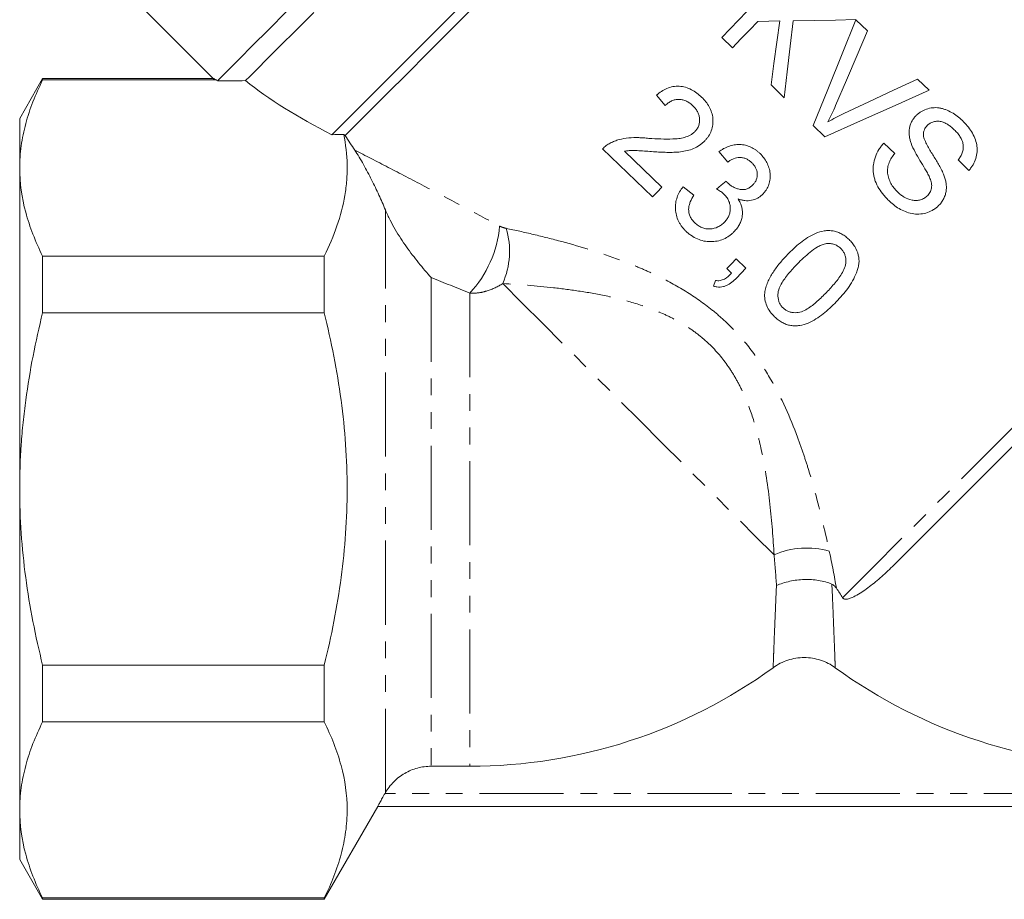
# Model space of a CAD drawing. Units: millimetres. Extents: x -249 to 831, y -130 to 373.
# Drawn here: x -152 to -78, y 161 to 228 of the extents above; entities that cross this region are included whole.
import ezdxf

# ---------------------------------------------------------------- set-up
doc = ezdxf.new("R2010")
doc.units = ezdxf.units.MM
doc.linetypes.add('PHANTOM', pattern=[12.7, 6.35, -1.27, 1.27, -1.27, 1.27, -1.27])

msp = doc.modelspace()

# ---------------------------------------------------------------- linework, layer by layer
at = {"color": 7, "linetype": 'Continuous', "lineweight": 15}
for p, q in [((-142.387, 228.143), (-137.256, 223.012)), ((-88.775, 227.533), (-87.895, 226.683)), ((-98.101, 225.417), (-98.912, 226.201)), ((-150.201, 223.08), (-151.933, 220.08)), ((-137.225, 223.08), (-150.201, 223.08)), ((-150.201, 222.981), (-150.201, 223.08)), ((-150.201, 222.981), (-137.067, 222.981)), ((-137.067, 222.981), (-137.225, 223.042)), ((-94.191, 221.641), (-95.19, 222.606)), ((-84.133, 223.05), (-83.253, 222.2)), ((-103.174, 221.049), (-103.841, 221.835)), ((-151.933, 216.329), (-151.933, 220.08)), ((-91.132, 218.688), (-92.012, 219.537)), ((-86.66, 218.218), (-85.848, 217.435)), ((-104.142, 214.141), (-107.905, 217.775)), ((-106.245, 217.598), (-103.429, 214.879)), ((-98.458, 216.779), (-99.124, 217.566)), ((-80.241, 216.154), (-81.052, 216.938)), ((-151.933, 192.08), (-151.933, 216.329)), ((-101.834, 214.907), (-101.025, 214.268)), ((-150.201, 205.384), (-150.201, 209.677)), ((-128.933, 209.677), (-150.201, 209.677)), ((-128.933, 209.677), (-128.933, 205.384)), ((-97.822, 209.464), (-97.085, 208.752)), ((-98.168, 208.373), (-98.535, 208.727)), ((-99.527, 207.404), (-99.39, 207.841)), ((-150.201, 205.384), (-128.933, 205.384)), ((-151.933, 167.832), (-151.933, 192.08)), ((-128.933, 178.776), (-150.201, 178.776)), ((-150.201, 174.484), (-150.201, 178.776)), ((-128.933, 178.776), (-128.933, 174.484)), ((-150.201, 174.484), (-128.933, 174.484)), ((-117.933, 171.134), (-120.851, 171.134)), ((-124.343, 169.08), (-124.315, 169.129)), ((-128.933, 161.08), (-124.892, 168.08)), ((-59.508, 168.08), (-124.895, 168.08)), ((-151.933, 164.08), (-151.933, 167.832)), ((-151.933, 164.08), (-150.201, 161.08)), ((-128.933, 161.18), (-150.201, 161.18)), ((-150.201, 161.08), (-150.201, 161.18)), ((-150.201, 161.08), (-128.933, 161.08)), ((-128.933, 161.18), (-128.933, 161.08))]:
    msp.add_line(p, q, dxfattribs=at)
at = {"color": 8, "linetype": 'PHANTOM', "lineweight": 0}
for p, q in [((-124.315, 169.129), (-124.315, 213.169)), ((-120.851, 208.049), (-120.851, 171.134)), ((-117.933, 206.875), (-117.933, 171.134)), ((-60.06, 169.08), (-124.343, 169.08))]:
    msp.add_line(p, q, dxfattribs=at)
at = {"color": 7, "linetype": 'Continuous', "lineweight": 15, "flags": 128}
for points in [[(-98.912, 226.201), (-97.015, 228.166), (-95.155, 230.092), (-93.355, 231.956)], [(-128.349, 218.846), (-127.473, 219.722), (-126.393, 220.802), (-125.12, 222.075), (-123.672, 223.523), (-122.066, 225.129), (-120.323, 226.872), (-118.466, 228.73)], [(-117.505, 228.629), (-119.361, 226.774), (-121.102, 225.033), (-122.705, 223.429), (-124.15, 221.984), (-125.417, 220.717), (-126.49, 219.645), (-127.353, 218.781)], [(-136.998, 222.925), (-136.678, 223.245), (-136.124, 223.799), (-135.343, 224.58), (-134.345, 225.578), (-133.142, 226.78), (-131.749, 228.174)], [(-129.711, 228.091), (-131.074, 226.727), (-132.254, 225.548), (-133.234, 224.567), (-134.004, 223.798), (-134.552, 223.25), (-134.872, 222.929)], [(-96.177, 227.409), (-96.815, 226.749), (-97.457, 226.084), (-98.101, 225.417)], [(-94.519, 227.437), (-95.346, 227.423), (-96.177, 227.409)], [(-95.19, 222.606), (-94.965, 224.229), (-94.741, 225.841), (-94.519, 227.437)], [(-93.508, 227.456), (-93.733, 225.54), (-93.961, 223.599), (-94.191, 221.641)], [(-88.781, 227.538), (-90.33, 227.511), (-91.907, 227.484), (-93.508, 227.456)], [(-92.012, 219.537), (-90.906, 222.269), (-89.823, 224.945), (-88.775, 227.533)], [(-87.895, 226.683), (-88.682, 224.851), (-89.489, 222.968), (-90.313, 221.047)], [(-89.685, 220.44), (-87.792, 221.33), (-85.937, 222.202), (-84.133, 223.05)], [(-83.253, 222.2), (-85.801, 221.064), (-88.438, 219.889), (-91.132, 218.688)], [(-99.299, 214.741), (-98.942, 215.035), (-98.582, 215.331)], [(-103.429, 214.879), (-103.787, 214.509), (-104.142, 214.141)], [(-59.208, 213.033), (-60.393, 211.849), (-61.77, 210.472), (-63.32, 208.922), (-65.021, 207.221), (-66.848, 205.394), (-68.775, 203.466), (-70.775, 201.467), (-72.818, 199.424), (-74.875, 197.366), (-76.917, 195.325), (-78.914, 193.328), (-80.837, 191.405), (-82.659, 189.583), (-84.353, 187.889), (-85.896, 186.346)], [(-98.535, 208.727), (-98.18, 209.094), (-97.822, 209.464)], [(-97.085, 208.752), (-97.442, 208.381), (-97.797, 208.014)]]:
    msp.add_lwpolyline(points, dxfattribs=at)
at = {"color": 8, "linetype": 'PHANTOM', "lineweight": 0, "flags": 128}
for points in [[(-89.788, 183.868), (-88.605, 185.051), (-87.23, 186.426), (-85.679, 187.977), (-83.976, 189.68), (-82.144, 191.512), (-80.206, 193.45), (-78.191, 195.465), (-76.125, 197.531), (-74.037, 199.619), (-71.955, 201.701), (-69.908, 203.748), (-67.925, 205.731), (-66.031, 207.625), (-64.253, 209.403), (-62.616, 211.04), (-61.141, 212.515), (-59.849, 213.807), (-58.758, 214.897), (-57.883, 215.773), (-57.235, 216.421), (-56.824, 216.832)], [(-115.452, 207.598), (-114.009, 206.156), (-112.424, 204.571), (-110.724, 202.871), (-108.934, 201.081), (-107.085, 199.232), (-105.206, 197.352), (-103.326, 195.473), (-101.477, 193.624), (-99.687, 191.834), (-97.987, 190.134), (-96.402, 188.549), (-94.96, 187.106)]]:
    msp.add_lwpolyline(points, dxfattribs=at)
at = {"color": 8, "linetype": 'PHANTOM', "lineweight": 0}
for centre, radius, start, end in [((-124.278, 212.723), 8.629, 317.33156, 354.80403), ((-121.082, 210.059), 6.145, 336.39322, 16.1877), ((-92.499, 181.476), 6.145, 73.8123, 113.60677)]:
    msp.add_arc(centre, radius, start, end, dxfattribs=at)
at = {"color": 7, "linetype": 'Continuous', "lineweight": 15}
for centre, start, end in [((-117.933, 210.08), 270, 306.02106), ((-67.433, 210.08), 233.97894, 270)]:
    msp.add_arc(centre, 38.946, start, end, dxfattribs=at)
for major_axis, start_param, end_param in [((41.942, -6.806), 3.674873, 3.678425), ((39.655, -6.435), 3.683558, 3.964456)]:
    msp.add_ellipse((-99.765, 224.412), major_axis=major_axis, ratio=0.341999, start_param=start_param, end_param=end_param, dxfattribs=at)
for points, knots in [([(-151.933, 216.329), (-151.933, 216.886), (-151.895, 217.445), (-151.741, 218.567), (-151.626, 219.125), (-151.178, 220.791), (-150.742, 221.89), (-150.201, 222.981)], [0, 0, 0, 0, 0.25, 0.25, 0.5, 0.5, 1, 1, 1, 1]), ([(-103.841, 221.835), (-103.719, 221.935), (-103.597, 222.033), (-103.334, 222.204), (-103.196, 222.278), (-102.903, 222.403), (-102.749, 222.449), (-102.438, 222.508), (-102.276, 222.516), (-101.957, 222.499), (-101.8, 222.472), (-101.491, 222.383), (-101.342, 222.322), (-101.06, 222.174), (-100.925, 222.087), (-100.667, 221.894), (-100.547, 221.787), (-100.429, 221.677)], [0, 0, 0, 0, 0.125, 0.125, 0.25, 0.25, 0.375, 0.375, 0.5, 0.5, 0.625, 0.625, 0.75, 0.75, 0.875, 0.875, 1, 1, 1, 1]), ([(-100.429, 221.677), (-100.319, 221.567), (-100.211, 221.456), (-100.021, 221.214), (-99.934, 221.087), (-99.783, 220.817), (-99.719, 220.672), (-99.626, 220.376), (-99.595, 220.224), (-99.569, 219.912), (-99.572, 219.757), (-99.61, 219.45), (-99.646, 219.296), (-99.75, 219.006), (-99.821, 218.87), (-99.946, 218.675), (-99.99, 218.612), (-100.087, 218.492), (-100.14, 218.435), (-100.192, 218.379)], [0, 0, 0, 0, 0.125, 0.125, 0.25, 0.25, 0.375, 0.375, 0.5, 0.5, 0.625, 0.625, 0.75, 0.75, 0.875, 0.875, 0.9375, 0.9375, 1, 1, 1, 1]), ([(-101.086, 221.029), (-101.159, 221.096), (-101.233, 221.161), (-101.39, 221.277), (-101.472, 221.329), (-101.648, 221.416), (-101.742, 221.451), (-101.933, 221.5), (-102.03, 221.515), (-102.229, 221.521), (-102.328, 221.513), (-102.519, 221.473), (-102.613, 221.439), (-102.791, 221.355), (-102.875, 221.304), (-103.032, 221.185), (-103.104, 221.117), (-103.174, 221.049)], [0, 0, 0, 0, 0.125, 0.125, 0.25, 0.25, 0.375, 0.375, 0.5, 0.5, 0.625, 0.625, 0.75, 0.75, 0.875, 0.875, 1, 1, 1, 1]), ([(-100.937, 219.084), (-100.906, 219.118), (-100.876, 219.151), (-100.82, 219.221), (-100.795, 219.257), (-100.746, 219.333), (-100.723, 219.371), (-100.684, 219.453), (-100.667, 219.495), (-100.592, 219.709), (-100.577, 219.894), (-100.599, 220.166), (-100.619, 220.255), (-100.671, 220.431), (-100.706, 220.516), (-100.793, 220.676), (-100.845, 220.752), (-100.959, 220.897), (-101.022, 220.963), (-101.086, 221.029)], [0, 0, 0, 0, 0.0625, 0.0625, 0.125, 0.125, 0.1875, 0.1875, 0.25, 0.25, 0.5, 0.5, 0.625, 0.625, 0.75, 0.75, 0.875, 0.875, 1, 1, 1, 1]), ([(-90.313, 221.047), (-90.403, 220.839), (-90.494, 220.631), (-90.687, 220.219), (-90.79, 220.015), (-90.895, 219.813)], [0, 0, 0, 0, 0.5, 0.5, 1, 1, 1, 1]), ([(-84.255, 220.265), (-84.197, 220.321), (-84.139, 220.377), (-84.016, 220.48), (-83.952, 220.527), (-83.75, 220.654), (-83.602, 220.724), (-83.298, 220.829), (-83.142, 220.864), (-82.819, 220.897), (-82.652, 220.891), (-82.408, 220.854), (-82.327, 220.838), (-82.165, 220.794), (-82.085, 220.767), (-81.848, 220.681), (-81.697, 220.608), (-81.403, 220.443), (-81.261, 220.35), (-80.989, 220.142), (-80.862, 220.027), (-80.736, 219.912)], [0, 0, 0, 0, 0.0625, 0.0625, 0.125, 0.125, 0.25, 0.25, 0.375, 0.375, 0.5, 0.5, 0.5625, 0.5625, 0.625, 0.625, 0.75, 0.75, 0.875, 0.875, 1, 1, 1, 1]), ([(-90.895, 219.813), (-90.696, 219.924), (-90.497, 220.035), (-90.094, 220.244), (-89.889, 220.342), (-89.685, 220.44)], [0, 0, 0, 0, 0.5, 0.5, 1, 1, 1, 1]), ([(-84.607, 218.201), (-84.635, 218.291), (-84.664, 218.381), (-84.711, 218.561), (-84.73, 218.652), (-84.755, 218.835), (-84.762, 218.928), (-84.763, 219.114), (-84.756, 219.208), (-84.728, 219.392), (-84.707, 219.482), (-84.651, 219.656), (-84.614, 219.742), (-84.531, 219.905), (-84.484, 219.984), (-84.377, 220.13), (-84.316, 220.198), (-84.255, 220.265)], [0, 0, 0, 0, 0.125, 0.125, 0.25, 0.25, 0.375, 0.375, 0.5, 0.5, 0.625, 0.625, 0.75, 0.75, 0.875, 0.875, 1, 1, 1, 1]), ([(-83.393, 219.535), (-83.435, 219.486), (-83.478, 219.438), (-83.552, 219.333), (-83.582, 219.276), (-83.633, 219.155), (-83.653, 219.092), (-83.675, 218.961), (-83.676, 218.894), (-83.677, 218.827)], [0, 0, 0, 0, 0.25, 0.25, 0.5, 0.5, 0.75, 0.75, 1, 1, 1, 1]), ([(-81.345, 219.217), (-81.417, 219.285), (-81.489, 219.353), (-81.642, 219.478), (-81.72, 219.537), (-81.883, 219.645), (-81.969, 219.694), (-82.148, 219.778), (-82.242, 219.814), (-82.432, 219.855), (-82.53, 219.865), (-82.722, 219.86), (-82.818, 219.849), (-83.003, 219.799), (-83.09, 219.762), (-83.211, 219.688), (-83.25, 219.661), (-83.324, 219.601), (-83.358, 219.568), (-83.393, 219.535)], [0, 0, 0, 0, 0.125, 0.125, 0.25, 0.25, 0.375, 0.375, 0.5, 0.5, 0.625, 0.625, 0.75, 0.75, 0.875, 0.875, 0.9375, 0.9375, 1, 1, 1, 1]), ([(-80.736, 219.912), (-80.608, 219.783), (-80.48, 219.653), (-80.25, 219.376), (-80.146, 219.231), (-79.958, 218.925), (-79.872, 218.764), (-79.737, 218.429), (-79.683, 218.259), (-79.637, 217.996), (-79.626, 217.907), (-79.617, 217.731), (-79.619, 217.644), (-79.636, 217.384), (-79.672, 217.211), (-79.775, 216.881), (-79.846, 216.724), (-79.976, 216.499), (-80.024, 216.426), (-80.129, 216.288), (-80.185, 216.221), (-80.241, 216.154)], [0, 0, 0, 0, 0.125, 0.125, 0.25, 0.25, 0.375, 0.375, 0.5, 0.5, 0.5625, 0.5625, 0.625, 0.625, 0.75, 0.75, 0.875, 0.875, 0.9375, 0.9375, 1, 1, 1, 1]), ([(-127.465, 218.869), (-127.308, 218.107), (-127.219, 217.341), (-127.196, 216.187), (-127.207, 215.802), (-127.265, 215.029), (-127.313, 214.641), (-127.64, 212.708), (-128.187, 211.184), (-128.933, 209.677)], [0, 0, 0, 0, 0.25, 0.25, 0.375, 0.375, 0.5, 0.5, 1, 1, 1, 1]), ([(-104.422, 218.571), (-103.821, 218.53), (-103.218, 218.499), (-102.462, 218.529), (-102.312, 218.537), (-102.012, 218.575), (-101.863, 218.602), (-101.573, 218.686), (-101.432, 218.74), (-101.233, 218.848), (-101.169, 218.889), (-101.047, 218.979), (-100.991, 219.031), (-100.937, 219.084)], [0, 0, 0, 0, 0.5, 0.5, 0.625, 0.625, 0.75, 0.75, 0.875, 0.875, 0.9375, 0.9375, 1, 1, 1, 1]), ([(-83.677, 218.827), (-83.67, 218.757), (-83.66, 218.688), (-83.623, 218.556), (-83.6, 218.491), (-83.523, 218.299), (-83.461, 218.175), (-83.267, 217.805), (-83.12, 217.567), (-82.824, 217.093), (-82.678, 216.856), (-82.399, 216.372), (-82.27, 216.125), (-82.16, 215.869)], [0, 0, 0, 0, 0.0625, 0.0625, 0.125, 0.125, 0.25, 0.25, 0.5, 0.5, 0.75, 0.75, 1, 1, 1, 1]), ([(-81.052, 216.938), (-80.989, 217.022), (-80.927, 217.107), (-80.824, 217.288), (-80.78, 217.383), (-80.709, 217.582), (-80.685, 217.684), (-80.663, 217.895), (-80.664, 218.003), (-80.696, 218.215), (-80.726, 218.32), (-80.809, 218.523), (-80.86, 218.619), (-80.979, 218.803), (-81.045, 218.892), (-81.189, 219.06), (-81.267, 219.138), (-81.345, 219.217)], [0, 0, 0, 0, 0.125, 0.125, 0.25, 0.25, 0.375, 0.375, 0.5, 0.5, 0.625, 0.625, 0.75, 0.75, 0.875, 0.875, 1, 1, 1, 1]), ([(-107.905, 217.775), (-107.863, 217.818), (-107.822, 217.861), (-107.734, 217.943), (-107.688, 217.981), (-107.592, 218.055), (-107.543, 218.09), (-107.441, 218.155), (-107.387, 218.183), (-107.333, 218.212)], [0, 0, 0, 0, 0.25, 0.25, 0.5, 0.5, 0.75, 0.75, 1, 1, 1, 1]), ([(-107.333, 218.212), (-107.225, 218.265), (-107.116, 218.318), (-106.892, 218.405), (-106.777, 218.442), (-106.427, 218.539), (-106.183, 218.583), (-105.685, 218.628), (-105.434, 218.63), (-105.055, 218.62), (-104.928, 218.614), (-104.675, 218.596), (-104.549, 218.584), (-104.422, 218.571)], [0, 0, 0, 0, 0.125, 0.125, 0.25, 0.25, 0.5, 0.5, 0.75, 0.75, 0.875, 0.875, 1, 1, 1, 1]), ([(-100.192, 218.379), (-100.254, 218.318), (-100.316, 218.258), (-100.446, 218.147), (-100.515, 218.096), (-100.727, 217.953), (-100.878, 217.87), (-101.352, 217.667), (-101.685, 217.596), (-102.194, 217.532), (-102.365, 217.52), (-102.707, 217.512), (-102.877, 217.511), (-103.218, 217.517), (-103.388, 217.522), (-103.729, 217.539), (-103.899, 217.549), (-104.069, 217.56)], [0, 0, 0, 0, 0.0625, 0.0625, 0.125, 0.125, 0.25, 0.25, 0.5, 0.5, 0.625, 0.625, 0.75, 0.75, 0.875, 0.875, 1, 1, 1, 1]), ([(-99.124, 217.566), (-99.008, 217.646), (-98.891, 217.724), (-98.645, 217.86), (-98.518, 217.918), (-98.252, 218.014), (-98.113, 218.053), (-97.832, 218.099), (-97.69, 218.109), (-97.404, 218.1), (-97.261, 218.082), (-96.984, 218.016), (-96.849, 217.968), (-96.587, 217.847), (-96.464, 217.774), (-96.289, 217.651), (-96.232, 217.607), (-96.122, 217.514), (-96.069, 217.465), (-96.016, 217.416)], [0, 0, 0, 0, 0.125, 0.125, 0.25, 0.25, 0.375, 0.375, 0.5, 0.5, 0.625, 0.625, 0.75, 0.75, 0.875, 0.875, 0.9375, 0.9375, 1, 1, 1, 1]), ([(-86.244, 213.825), (-86.319, 213.898), (-86.393, 213.971), (-86.535, 214.123), (-86.604, 214.201), (-86.804, 214.438), (-86.926, 214.606), (-87.143, 214.962), (-87.24, 215.149), (-87.347, 215.441), (-87.377, 215.54), (-87.428, 215.742), (-87.446, 215.847), (-87.469, 216.053), (-87.476, 216.156), (-87.475, 216.363), (-87.467, 216.466), (-87.428, 216.776), (-87.376, 216.979), (-87.237, 217.367), (-87.143, 217.555), (-86.98, 217.817), (-86.921, 217.901), (-86.796, 218.064), (-86.728, 218.142), (-86.66, 218.218)], [0, 0, 0, 0, 0.0625, 0.0625, 0.125, 0.125, 0.25, 0.25, 0.375, 0.375, 0.4375, 0.4375, 0.5, 0.5, 0.5625, 0.5625, 0.625, 0.625, 0.75, 0.75, 0.875, 0.875, 0.9375, 0.9375, 1, 1, 1, 1]), ([(-83.218, 215.628), (-83.267, 215.74), (-83.324, 215.847), (-83.44, 216.062), (-83.503, 216.167), (-83.689, 216.483), (-83.816, 216.691), (-84.068, 217.11), (-84.191, 217.321), (-84.419, 217.752), (-84.525, 217.971), (-84.607, 218.201)], [0, 0, 0, 0, 0.125, 0.125, 0.25, 0.25, 0.5, 0.5, 0.75, 0.75, 1, 1, 1, 1]), ([(-124.315, 213.169), (-124.468, 213.539), (-124.631, 213.911), (-124.977, 214.664), (-125.159, 215.044), (-125.548, 215.819), (-125.752, 216.208), (-126.075, 216.787), (-126.185, 216.977), (-126.404, 217.343), (-126.516, 217.521), (-126.624, 217.684)], [0, 0, 0, 0, 0.25, 0.25, 0.5, 0.5, 0.75, 0.75, 0.875, 0.875, 1, 1, 1, 1]), ([(-104.069, 217.56), (-104.252, 217.575), (-104.435, 217.591), (-104.801, 217.615), (-104.983, 217.629), (-105.348, 217.651), (-105.53, 217.661), (-105.801, 217.655), (-105.891, 217.649), (-106.068, 217.627), (-106.156, 217.612), (-106.245, 217.598)], [0, 0, 0, 0, 0.25, 0.25, 0.5, 0.5, 0.75, 0.75, 0.875, 0.875, 1, 1, 1, 1]), ([(-96.016, 217.416), (-95.917, 217.314), (-95.819, 217.211), (-95.648, 216.986), (-95.573, 216.866), (-95.442, 216.612), (-95.388, 216.479), (-95.302, 216.209), (-95.271, 216.07), (-95.241, 215.785), (-95.241, 215.644), (-95.275, 215.365), (-95.308, 215.225), (-95.4, 214.957), (-95.458, 214.829), (-95.568, 214.647), (-95.609, 214.589), (-95.698, 214.478), (-95.745, 214.425), (-95.792, 214.372)], [0, 0, 0, 0, 0.125, 0.125, 0.25, 0.25, 0.375, 0.375, 0.5, 0.5, 0.625, 0.625, 0.75, 0.75, 0.875, 0.875, 0.9375, 0.9375, 1, 1, 1, 1]), ([(-85.848, 217.435), (-85.929, 217.327), (-86.01, 217.219), (-86.15, 216.99), (-86.212, 216.87), (-86.316, 216.619), (-86.357, 216.488), (-86.397, 216.22), (-86.4, 216.081), (-86.369, 215.811), (-86.339, 215.676), (-86.256, 215.416), (-86.201, 215.292), (-86.073, 215.052), (-85.998, 214.936), (-85.829, 214.72), (-85.734, 214.622), (-85.639, 214.523)], [0, 0, 0, 0, 0.125, 0.125, 0.25, 0.25, 0.375, 0.375, 0.5, 0.5, 0.625, 0.625, 0.75, 0.75, 0.875, 0.875, 1, 1, 1, 1]), ([(-96.634, 216.73), (-96.697, 216.786), (-96.76, 216.842), (-96.896, 216.94), (-96.968, 216.981), (-97.121, 217.051), (-97.202, 217.079), (-97.367, 217.117), (-97.45, 217.127), (-97.706, 217.13), (-97.872, 217.092), (-98.104, 216.996), (-98.179, 216.96), (-98.322, 216.877), (-98.39, 216.828), (-98.458, 216.779)], [0, 0, 0, 0, 0.125, 0.125, 0.25, 0.25, 0.375, 0.375, 0.5, 0.5, 0.75, 0.75, 0.875, 0.875, 1, 1, 1, 1]), ([(-96.553, 215.06), (-96.5, 215.117), (-96.449, 215.176), (-96.365, 215.305), (-96.328, 215.374), (-96.243, 215.592), (-96.222, 215.75), (-96.235, 215.983), (-96.248, 216.061), (-96.287, 216.213), (-96.316, 216.285), (-96.388, 216.425), (-96.431, 216.492), (-96.525, 216.617), (-96.579, 216.674), (-96.634, 216.73)], [0, 0, 0, 0, 0.125, 0.125, 0.25, 0.25, 0.5, 0.5, 0.625, 0.625, 0.75, 0.75, 0.875, 0.875, 1, 1, 1, 1]), ([(-150.201, 209.677), (-150.745, 210.773), (-151.181, 211.875), (-151.776, 214.091), (-151.933, 215.206), (-151.933, 216.329)], [0, 0, 0, 0, 0.5, 0.5, 1, 1, 1, 1]), ([(-82.16, 215.869), (-82.121, 215.77), (-82.084, 215.67), (-82.024, 215.467), (-81.998, 215.364), (-81.961, 215.157), (-81.949, 215.05), (-81.941, 214.838), (-81.943, 214.732), (-81.971, 214.524), (-81.992, 214.42), (-82.052, 214.217), (-82.092, 214.12), (-82.185, 213.933), (-82.24, 213.843), (-82.363, 213.67), (-82.433, 213.591), (-82.505, 213.514)], [0, 0, 0, 0, 0.125, 0.125, 0.25, 0.25, 0.375, 0.375, 0.5, 0.5, 0.625, 0.625, 0.75, 0.75, 0.875, 0.875, 1, 1, 1, 1]), ([(-98.582, 215.331), (-98.574, 215.322), (-98.566, 215.312), (-98.558, 215.303), (-98.55, 215.293), (-98.542, 215.284), (-98.534, 215.275), (-98.518, 215.256), (-98.501, 215.238), (-98.484, 215.221)], [0, 0, 0, 0, 0.0000369893, 0.0000369893, 0.0000369893, 0.0000739821, 0.0000739821, 0.0000739821, 0.0001479407, 0.0001479407, 0.0001479407, 0.0001479407]), ([(-98.484, 215.221), (-98.415, 215.159), (-98.347, 215.098), (-98.202, 214.989), (-98.125, 214.941), (-97.964, 214.855), (-97.879, 214.817), (-97.707, 214.755), (-97.619, 214.732), (-97.485, 214.706), (-97.439, 214.699), (-97.349, 214.694), (-97.304, 214.695), (-97.214, 214.701), (-97.168, 214.706), (-97.08, 214.727), (-97.037, 214.741), (-96.953, 214.772), (-96.912, 214.79), (-96.833, 214.833), (-96.795, 214.858), (-96.721, 214.909), (-96.685, 214.937), (-96.617, 214.996), (-96.585, 215.028), (-96.553, 215.06)], [0, 0, 0, 0, 0.125, 0.125, 0.25, 0.25, 0.375, 0.375, 0.5, 0.5, 0.5625, 0.5625, 0.625, 0.625, 0.6875, 0.6875, 0.75, 0.75, 0.8125, 0.8125, 0.875, 0.875, 0.9375, 0.9375, 1, 1, 1, 1]), ([(-83.355, 214.258), (-83.274, 214.35), (-83.197, 214.444), (-83.121, 214.61), (-83.101, 214.669), (-83.07, 214.787), (-83.06, 214.847), (-83.049, 215.031), (-83.064, 215.156), (-83.124, 215.396), (-83.17, 215.512), (-83.218, 215.628)], [0, 0, 0, 0, 0.25, 0.25, 0.375, 0.375, 0.5, 0.5, 0.75, 0.75, 1, 1, 1, 1]), ([(-101.611, 211.555), (-101.668, 211.612), (-101.725, 211.669), (-101.831, 211.787), (-101.881, 211.849), (-101.975, 211.976), (-102.021, 212.041), (-102.105, 212.176), (-102.143, 212.247), (-102.247, 212.461), (-102.301, 212.607), (-102.376, 212.908), (-102.4, 213.064), (-102.415, 213.372), (-102.409, 213.524), (-102.365, 213.826), (-102.329, 213.976), (-102.23, 214.261), (-102.166, 214.397), (-102.015, 214.662), (-101.926, 214.785), (-101.834, 214.907)], [0, 0, 0, 0, 0.0625, 0.0625, 0.125, 0.125, 0.1875, 0.1875, 0.25, 0.25, 0.375, 0.375, 0.5, 0.5, 0.625, 0.625, 0.75, 0.75, 0.875, 0.875, 1, 1, 1, 1]), ([(-101.025, 214.268), (-101.123, 214.108), (-101.216, 213.946), (-101.317, 213.685), (-101.348, 213.596), (-101.394, 213.413), (-101.407, 213.32), (-101.419, 213.036), (-101.38, 212.842), (-101.251, 212.578), (-101.2, 212.494), (-101.083, 212.336), (-101.014, 212.264), (-100.944, 212.194)], [0, 0, 0, 0, 0.25, 0.25, 0.375, 0.375, 0.5, 0.5, 0.75, 0.75, 0.875, 0.875, 1, 1, 1, 1]), ([(-98.746, 214.358), (-98.788, 214.396), (-98.83, 214.434), (-98.918, 214.503), (-98.964, 214.535), (-99.104, 214.63), (-99.201, 214.686), (-99.299, 214.741)], [0, 0, 0, 0, 0.25, 0.25, 0.5, 0.5, 1, 1, 1, 1]), ([(-98.702, 212.245), (-98.637, 212.316), (-98.573, 212.387), (-98.464, 212.544), (-98.418, 212.628), (-98.34, 212.806), (-98.31, 212.9), (-98.271, 213.091), (-98.264, 213.191), (-98.265, 213.39), (-98.275, 213.488), (-98.318, 213.682), (-98.35, 213.779), (-98.434, 213.961), (-98.485, 214.048), (-98.605, 214.212), (-98.675, 214.286), (-98.746, 214.358)], [0, 0, 0, 0, 0.125, 0.125, 0.25, 0.25, 0.375, 0.375, 0.5, 0.5, 0.625, 0.625, 0.75, 0.75, 0.875, 0.875, 1, 1, 1, 1]), ([(-95.792, 214.372), (-95.854, 214.314), (-95.915, 214.255), (-96.047, 214.15), (-96.118, 214.104), (-96.34, 213.983), (-96.503, 213.924), (-96.834, 213.858), (-97.008, 213.853), (-97.262, 213.88), (-97.347, 213.894), (-97.514, 213.936), (-97.597, 213.963), (-97.679, 213.989)], [0, 0, 0, 0, 0.125, 0.125, 0.25, 0.25, 0.5, 0.5, 0.75, 0.75, 0.875, 0.875, 1, 1, 1, 1]), ([(-85.639, 214.523), (-85.56, 214.45), (-85.481, 214.377), (-85.312, 214.247), (-85.224, 214.188), (-84.951, 214.026), (-84.747, 213.942), (-84.43, 213.882), (-84.32, 213.872), (-84.107, 213.881), (-84.002, 213.902), (-83.797, 213.964), (-83.698, 214.006), (-83.56, 214.086), (-83.516, 214.116), (-83.433, 214.184), (-83.394, 214.221), (-83.355, 214.258)], [0, 0, 0, 0, 0.125, 0.125, 0.25, 0.25, 0.5, 0.5, 0.625, 0.625, 0.75, 0.75, 0.875, 0.875, 0.9375, 0.9375, 1, 1, 1, 1]), ([(-97.679, 213.989), (-97.618, 213.891), (-97.56, 213.791), (-97.468, 213.582), (-97.428, 213.475), (-97.345, 213.138), (-97.337, 212.913), (-97.38, 212.575), (-97.407, 212.466), (-97.478, 212.255), (-97.521, 212.152), (-97.628, 211.956), (-97.69, 211.865), (-97.821, 211.689), (-97.895, 211.607), (-97.969, 211.527)], [0, 0, 0, 0, 0.125, 0.125, 0.25, 0.25, 0.5, 0.5, 0.625, 0.625, 0.75, 0.75, 0.875, 0.875, 1, 1, 1, 1]), ([(-82.505, 213.514), (-82.568, 213.454), (-82.631, 213.394), (-82.763, 213.284), (-82.832, 213.234), (-83.052, 213.097), (-83.212, 213.022), (-83.541, 212.912), (-83.71, 212.873), (-84.06, 212.839), (-84.235, 212.844), (-84.582, 212.891), (-84.755, 212.934), (-85.086, 213.046), (-85.245, 213.116), (-85.553, 213.283), (-85.703, 213.378), (-85.985, 213.587), (-86.115, 213.706), (-86.244, 213.825)], [0, 0, 0, 0, 0.0625, 0.0625, 0.125, 0.125, 0.25, 0.25, 0.375, 0.375, 0.5, 0.5, 0.625, 0.625, 0.75, 0.75, 0.875, 0.875, 1, 1, 1, 1]), ([(-124.315, 213.169), (-124.202, 212.897), (-124.082, 212.641), (-123.832, 212.149), (-123.702, 211.913), (-123.299, 211.224), (-123.014, 210.79), (-122.422, 209.954), (-122.116, 209.553), (-121.647, 208.973), (-121.489, 208.784), (-121.172, 208.411), (-121.011, 208.227), (-120.851, 208.049)], [0, 0, 0, 0, 0.125, 0.125, 0.25, 0.25, 0.5, 0.5, 0.75, 0.75, 0.875, 0.875, 1, 1, 1, 1]), ([(-100.944, 212.194), (-100.904, 212.156), (-100.864, 212.119), (-100.782, 212.05), (-100.738, 212.018), (-100.605, 211.928), (-100.51, 211.874), (-100.312, 211.793), (-100.211, 211.763), (-100.004, 211.728), (-99.897, 211.722), (-99.585, 211.739), (-99.379, 211.789), (-99.104, 211.924), (-99.016, 211.979), (-98.85, 212.101), (-98.775, 212.172), (-98.702, 212.245)], [0, 0, 0, 0, 0.0625, 0.0625, 0.125, 0.125, 0.25, 0.25, 0.375, 0.375, 0.5, 0.5, 0.75, 0.75, 0.875, 0.875, 1, 1, 1, 1]), ([(-97.969, 211.527), (-98.029, 211.468), (-98.089, 211.409), (-98.213, 211.299), (-98.278, 211.249), (-98.48, 211.107), (-98.623, 211.027), (-98.929, 210.894), (-99.09, 210.845), (-99.416, 210.782), (-99.582, 210.767), (-99.921, 210.765), (-100.09, 210.78), (-100.422, 210.847), (-100.588, 210.898), (-100.908, 211.036), (-101.059, 211.12), (-101.275, 211.268), (-101.346, 211.321), (-101.481, 211.435), (-101.546, 211.495), (-101.611, 211.555)], [0, 0, 0, 0, 0.0625, 0.0625, 0.125, 0.125, 0.25, 0.25, 0.375, 0.375, 0.5, 0.5, 0.625, 0.625, 0.75, 0.75, 0.875, 0.875, 0.9375, 0.9375, 1, 1, 1, 1]), ([(-93.95, 209.784), (-93.794, 209.941), (-93.638, 210.098), (-93.314, 210.4), (-93.146, 210.544), (-92.8, 210.82), (-92.619, 210.95), (-92.241, 211.19), (-92.041, 211.299), (-91.617, 211.475), (-91.398, 211.54), (-91.057, 211.594), (-90.941, 211.605), (-90.713, 211.603), (-90.599, 211.593), (-90.372, 211.552), (-90.259, 211.521), (-90.043, 211.444), (-89.94, 211.393), (-89.739, 211.279), (-89.642, 211.216), (-89.458, 211.076), (-89.373, 210.998), (-89.289, 210.919)], [0, 0, 0, 0, 0.125, 0.125, 0.25, 0.25, 0.375, 0.375, 0.5, 0.5, 0.625, 0.625, 0.6875, 0.6875, 0.75, 0.75, 0.8125, 0.8125, 0.875, 0.875, 0.9375, 0.9375, 1, 1, 1, 1]), ([(-91.084, 210.608), (-91.193, 210.578), (-91.301, 210.547), (-91.503, 210.457), (-91.6, 210.405), (-91.887, 210.238), (-92.068, 210.107), (-92.413, 209.831), (-92.58, 209.686), (-92.901, 209.385), (-93.056, 209.229), (-93.21, 209.074)], [0, 0, 0, 0, 0.125, 0.125, 0.25, 0.25, 0.5, 0.5, 0.75, 0.75, 1, 1, 1, 1]), ([(-89.938, 210.263), (-89.976, 210.298), (-90.015, 210.333), (-90.096, 210.398), (-90.139, 210.427), (-90.272, 210.507), (-90.369, 210.55), (-90.567, 210.607), (-90.67, 210.624), (-90.878, 210.632), (-90.981, 210.621), (-91.084, 210.608)], [0, 0, 0, 0, 0.125, 0.125, 0.25, 0.25, 0.5, 0.5, 0.75, 0.75, 1, 1, 1, 1]), ([(-89.289, 210.919), (-89.208, 210.837), (-89.128, 210.755), (-88.983, 210.579), (-88.918, 210.486), (-88.741, 210.193), (-88.649, 209.978), (-88.569, 209.645), (-88.551, 209.529), (-88.539, 209.3), (-88.543, 209.187), (-88.574, 208.961), (-88.599, 208.848), (-88.661, 208.628), (-88.698, 208.52), (-88.82, 208.203), (-88.916, 207.999), (-89.135, 207.601), (-89.257, 207.41), (-89.655, 206.871), (-89.955, 206.543), (-90.261, 206.221)], [0, 0, 0, 0, 0.0625, 0.0625, 0.125, 0.125, 0.25, 0.25, 0.3125, 0.3125, 0.375, 0.375, 0.4375, 0.4375, 0.5, 0.5, 0.625, 0.625, 0.75, 0.75, 1, 1, 1, 1]), ([(-95.667, 206.886), (-95.644, 207.027), (-95.62, 207.168), (-95.542, 207.438), (-95.493, 207.569), (-95.331, 207.958), (-95.192, 208.207), (-94.882, 208.686), (-94.711, 208.916), (-94.345, 209.36), (-94.148, 209.572), (-93.95, 209.784)], [0, 0, 0, 0, 0.125, 0.125, 0.25, 0.25, 0.5, 0.5, 0.75, 0.75, 1, 1, 1, 1]), ([(-90.996, 206.936), (-90.886, 207.052), (-90.775, 207.168), (-90.56, 207.406), (-90.455, 207.528), (-90.147, 207.902), (-89.951, 208.162), (-89.714, 208.586), (-89.643, 208.736), (-89.553, 209.049), (-89.536, 209.216), (-89.544, 209.462), (-89.554, 209.543), (-89.591, 209.704), (-89.616, 209.784), (-89.683, 209.935), (-89.725, 210.007), (-89.822, 210.142), (-89.88, 210.203), (-89.938, 210.263)], [0, 0, 0, 0, 0.125, 0.125, 0.25, 0.25, 0.5, 0.5, 0.625, 0.625, 0.75, 0.75, 0.8125, 0.8125, 0.875, 0.875, 0.9375, 0.9375, 1, 1, 1, 1]), ([(-93.21, 209.074), (-93.435, 208.837), (-93.656, 208.6), (-94.065, 208.101), (-94.26, 207.845), (-94.492, 207.426), (-94.564, 207.281), (-94.653, 206.975), (-94.668, 206.811), (-94.66, 206.568), (-94.651, 206.487), (-94.62, 206.325), (-94.596, 206.244), (-94.531, 206.091), (-94.491, 206.017), (-94.393, 205.878), (-94.335, 205.816), (-94.276, 205.755)], [0, 0, 0, 0, 0.25, 0.25, 0.5, 0.5, 0.625, 0.625, 0.75, 0.75, 0.8125, 0.8125, 0.875, 0.875, 0.9375, 0.9375, 1, 1, 1, 1]), ([(-99.39, 207.841), (-99.33, 207.829), (-99.27, 207.817), (-99.152, 207.811), (-99.094, 207.815), (-98.919, 207.845), (-98.81, 207.887), (-98.507, 208.054), (-98.336, 208.212), (-98.168, 208.373)], [0, 0, 0, 0, 0.125, 0.125, 0.25, 0.25, 0.5, 0.5, 1, 1, 1, 1]), ([(-97.797, 208.014), (-97.911, 207.901), (-98.026, 207.79), (-98.277, 207.597), (-98.412, 207.511), (-98.633, 207.414), (-98.709, 207.388), (-98.865, 207.349), (-98.947, 207.338), (-99.113, 207.331), (-99.195, 207.335), (-99.361, 207.36), (-99.444, 207.382), (-99.527, 207.404)], [0, 0, 0, 0, 0.25, 0.25, 0.5, 0.5, 0.625, 0.625, 0.75, 0.75, 0.875, 0.875, 1, 1, 1, 1]), ([(-94.917, 205.091), (-95.037, 205.213), (-95.154, 205.337), (-95.355, 205.615), (-95.439, 205.76), (-95.572, 206.068), (-95.617, 206.232), (-95.658, 206.476), (-95.668, 206.557), (-95.674, 206.721), (-95.67, 206.804), (-95.667, 206.886)], [0, 0, 0, 0, 0.25, 0.25, 0.5, 0.5, 0.75, 0.75, 0.875, 0.875, 1, 1, 1, 1]), ([(-94.276, 205.755), (-94.213, 205.698), (-94.149, 205.643), (-94.01, 205.552), (-93.934, 205.515), (-93.778, 205.455), (-93.698, 205.433), (-93.536, 205.405), (-93.453, 205.399), (-93.208, 205.399), (-93.046, 205.421), (-92.74, 205.522), (-92.599, 205.596), (-92.325, 205.762), (-92.193, 205.855), (-91.94, 206.052), (-91.816, 206.155), (-91.454, 206.474), (-91.224, 206.703), (-90.996, 206.936)], [0, 0, 0, 0, 0.0625, 0.0625, 0.125, 0.125, 0.1875, 0.1875, 0.25, 0.25, 0.375, 0.375, 0.5, 0.5, 0.625, 0.625, 0.75, 0.75, 1, 1, 1, 1]), ([(-90.261, 206.221), (-90.579, 205.898), (-90.901, 205.584), (-91.427, 205.175), (-91.605, 205.044), (-91.982, 204.81), (-92.182, 204.705), (-92.59, 204.533), (-92.801, 204.47), (-93.132, 204.416), (-93.246, 204.404), (-93.473, 204.403), (-93.586, 204.413), (-93.812, 204.45), (-93.926, 204.48), (-94.144, 204.559), (-94.25, 204.607), (-94.454, 204.722), (-94.554, 204.787), (-94.743, 204.93), (-94.83, 205.009), (-94.917, 205.091)], [0, 0, 0, 0, 0.25, 0.25, 0.375, 0.375, 0.5, 0.5, 0.625, 0.625, 0.6875, 0.6875, 0.75, 0.75, 0.8125, 0.8125, 0.875, 0.875, 0.9375, 0.9375, 1, 1, 1, 1]), ([(-151.933, 192.08), (-151.933, 193.197), (-151.895, 194.315), (-151.779, 195.994), (-151.731, 196.555), (-151.617, 197.676), (-151.55, 198.238), (-151.174, 201.029), (-150.737, 203.221), (-150.201, 205.384)], [0, 0, 0, 0, 0.25, 0.25, 0.375, 0.375, 0.5, 0.5, 1, 1, 1, 1]), ([(-128.933, 178.776), (-128.663, 179.868), (-128.417, 180.971), (-127.988, 183.18), (-127.805, 184.286), (-127.359, 187.611), (-127.202, 189.837), (-127.201, 193.192), (-127.24, 194.313), (-127.394, 196.559), (-127.51, 197.687), (-127.961, 201.031), (-128.398, 203.221), (-128.933, 205.384)], [0, 0, 0, 0, 0.125, 0.125, 0.25, 0.25, 0.5, 0.5, 0.625, 0.625, 0.75, 0.75, 1, 1, 1, 1]), ([(-150.201, 178.776), (-150.471, 179.866), (-150.717, 180.966), (-151.147, 183.18), (-151.331, 184.289), (-151.777, 187.619), (-151.933, 189.846), (-151.933, 192.08)], [0, 0, 0, 0, 0.25, 0.25, 0.5, 0.5, 1, 1, 1, 1]), ([(-85.896, 186.346), (-86.205, 186.037), (-86.515, 185.745), (-87.135, 185.195), (-87.445, 184.938), (-88.067, 184.464), (-88.378, 184.247), (-88.862, 183.973), (-89.025, 183.889), (-89.288, 183.795), (-89.378, 183.768), (-89.526, 183.752), (-89.578, 183.75), (-89.663, 183.769), (-89.693, 183.78), (-89.748, 183.815), (-89.772, 183.841), (-89.788, 183.868)], [0, 0, 0, 0, 0.25, 0.25, 0.5, 0.5, 0.75, 0.75, 0.875, 0.875, 0.9375, 0.9375, 0.96875, 0.96875, 0.984375, 0.984375, 1, 1, 1, 1]), ([(-90.593, 184.891), (-90.909, 185.016), (-91.244, 185.108), (-91.774, 185.197), (-91.956, 185.218), (-92.32, 185.243), (-92.502, 185.247), (-93.05, 185.232), (-93.421, 185.187), (-93.948, 185.07), (-94.12, 185.023), (-94.457, 184.913), (-94.624, 184.848), (-94.779, 184.778)], [0, 0, 0, 0, 0.25, 0.25, 0.375, 0.375, 0.5, 0.5, 0.75, 0.75, 0.875, 0.875, 1, 1, 1, 1]), ([(-90.251, 184.577), (-90.295, 184.64), (-90.345, 184.702), (-90.458, 184.814), (-90.524, 184.864), (-90.593, 184.891)], [0, 0, 0, 0, 0.5, 0.5, 1, 1, 1, 1]), ([(-90.337, 178.58), (-90.678, 178.828), (-91.049, 179.017), (-91.648, 179.213), (-91.853, 179.262), (-92.263, 179.327), (-92.471, 179.344), (-92.89, 179.344), (-93.101, 179.328), (-93.512, 179.262), (-93.714, 179.214), (-94.112, 179.085), (-94.307, 179.004), (-94.681, 178.814), (-94.859, 178.704), (-95.03, 178.58)], [0, 0, 0, 0, 0.25, 0.25, 0.375, 0.375, 0.5, 0.5, 0.625, 0.625, 0.75, 0.75, 0.875, 0.875, 1, 1, 1, 1]), ([(-151.933, 167.832), (-151.933, 168.389), (-151.895, 168.948), (-151.741, 170.07), (-151.626, 170.628), (-151.178, 172.294), (-150.742, 173.393), (-150.201, 174.484)], [0, 0, 0, 0, 0.25, 0.25, 0.5, 0.5, 1, 1, 1, 1]), ([(-128.933, 174.484), (-128.392, 173.391), (-127.957, 172.294), (-127.363, 170.085), (-127.204, 168.974), (-127.2, 167.297), (-127.238, 166.736), (-127.391, 165.61), (-127.506, 165.049), (-127.954, 163.378), (-128.391, 162.274), (-128.933, 161.18)], [0, 0, 0, 0, 0.25, 0.25, 0.5, 0.5, 0.625, 0.625, 0.75, 0.75, 1, 1, 1, 1]), ([(-120.851, 171.134), (-121.204, 171.134), (-121.549, 171.088), (-122.055, 170.952), (-122.223, 170.895), (-122.546, 170.76), (-122.702, 170.683), (-123.154, 170.421), (-123.436, 170.203), (-123.927, 169.711), (-124.139, 169.435), (-124.315, 169.129)], [0, 0, 0, 0, 0.25, 0.25, 0.375, 0.375, 0.5, 0.5, 0.75, 0.75, 1, 1, 1, 1]), ([(-124.895, 168.08), (-124.897, 168.08), (-124.881, 168.111), (-124.823, 168.222), (-124.779, 168.303), (-124.674, 168.494), (-124.613, 168.604), (-124.482, 168.837), (-124.414, 168.958), (-124.343, 169.08)], [0, 0, 0, 0, 0.25, 0.25, 0.5, 0.5, 0.75, 0.75, 1, 1, 1, 1]), ([(-150.201, 161.18), (-150.745, 162.276), (-151.181, 163.378), (-151.776, 165.594), (-151.933, 166.709), (-151.933, 167.832)], [0, 0, 0, 0, 0.5, 0.5, 1, 1, 1, 1])]:
    msp.add_open_spline(points, degree=3, knots=knots, dxfattribs=at)
for points in [[(-136.998, 222.925), (-136.289, 222.926), (-135.581, 222.928), (-134.872, 222.929)], [(-128.349, 218.846), (-128.054, 218.854), (-127.76, 218.861), (-127.465, 218.869)], [(-127.465, 218.869), (-127.427, 218.839), (-127.39, 218.81), (-127.353, 218.781)], [(-126.624, 217.684), (-126.866, 218.046), (-127.109, 218.412), (-127.353, 218.781)], [(-89.788, 183.868), (-89.93, 184.103), (-90.085, 184.343), (-90.251, 184.577)], [(-124.892, 168.08), (-124.892, 168.08), (-124.893, 168.08), (-124.895, 168.08)]]:
    msp.add_open_spline(points, degree=3, dxfattribs=at)
at = {"color": 8, "linetype": 'PHANTOM', "lineweight": 0}
for points, knots in [([(-126.624, 217.684), (-125.816, 217.267), (-124.968, 216.829), (-123.218, 215.921), (-122.317, 215.452), (-119.555, 214.005), (-117.633, 212.988), (-115.685, 211.942)], [0, 0, 0, 0, 0.25, 0.25, 0.5, 0.5, 1, 1, 1, 1]), ([(-115.685, 211.942), (-115.6, 211.896), (-115.515, 211.864), (-115.347, 211.811), (-115.264, 211.79), (-115.181, 211.772)], [0, 0, 0, 0, 0.5, 0.5, 1, 1, 1, 1]), ([(-115.181, 211.772), (-114.513, 211.63), (-113.826, 211.476), (-112.417, 211.141), (-111.7, 210.961), (-109.532, 210.376), (-108.058, 209.928), (-106.203, 209.236), (-105.831, 209.091), (-105.087, 208.785), (-104.714, 208.624), (-103.605, 208.115), (-102.878, 207.745), (-101.459, 206.922), (-100.768, 206.469), (-99.766, 205.712), (-99.439, 205.447), (-98.81, 204.9), (-98.507, 204.617), (-97.629, 203.738), (-97.088, 203.112), (-96.088, 201.788), (-95.628, 201.085), (-94.392, 198.951), (-93.74, 197.477), (-93.046, 195.615), (-92.913, 195.24), (-92.659, 194.496), (-92.539, 194.125), (-92.193, 193.019), (-91.983, 192.29), (-91.401, 190.129), (-91.074, 188.726), (-90.786, 187.377)], [0, 0, 0, 0, 0.0625, 0.0625, 0.125, 0.125, 0.25, 0.25, 0.28125, 0.28125, 0.3125, 0.3125, 0.375, 0.375, 0.4375, 0.4375, 0.46875, 0.46875, 0.5, 0.5, 0.5625, 0.5625, 0.625, 0.625, 0.75, 0.75, 0.78125, 0.78125, 0.8125, 0.8125, 0.875, 0.875, 1, 1, 1, 1]), ([(-115.452, 207.598), (-115.821, 207.372), (-116.209, 207.177), (-116.835, 206.983), (-117.053, 206.933), (-117.49, 206.874), (-117.711, 206.864), (-117.933, 206.875)], [0, 0, 0, 0, 0.5, 0.5, 0.75, 0.75, 1, 1, 1, 1]), ([(-94.96, 187.106), (-95.029, 188.336), (-95.125, 189.614), (-95.417, 192.242), (-95.611, 193.592), (-95.981, 195.315), (-96.061, 195.662), (-96.238, 196.358), (-96.335, 196.709), (-96.652, 197.754), (-96.899, 198.444), (-97.345, 199.459), (-97.507, 199.795), (-97.861, 200.457), (-98.052, 200.781), (-98.666, 201.718), (-99.132, 202.3), (-99.927, 203.102), (-100.21, 203.359), (-100.798, 203.838), (-101.102, 204.061), (-101.726, 204.474), (-102.047, 204.666), (-102.704, 205.021), (-103.042, 205.186), (-104.062, 205.639), (-104.749, 205.887), (-106.131, 206.311), (-106.826, 206.486), (-108.215, 206.787), (-108.91, 206.912), (-110.275, 207.124), (-110.948, 207.211), (-112.935, 207.433), (-114.22, 207.529), (-115.452, 207.598)], [0, 0, 0, 0, 0.125, 0.125, 0.25, 0.25, 0.28125, 0.28125, 0.3125, 0.3125, 0.375, 0.375, 0.40625, 0.40625, 0.4375, 0.4375, 0.5, 0.5, 0.53125, 0.53125, 0.5625, 0.5625, 0.59375, 0.59375, 0.625, 0.625, 0.6875, 0.6875, 0.75, 0.75, 0.8125, 0.8125, 0.875, 0.875, 1, 1, 1, 1]), ([(-95.03, 178.58), (-95.026, 178.684), (-95.018, 178.903), (-94.999, 179.393), (-94.992, 179.584), (-94.975, 180.019), (-94.966, 180.266), (-94.934, 181.069), (-94.909, 181.696), (-94.865, 182.763), (-94.85, 183.14), (-94.816, 183.934), (-94.798, 184.348), (-94.779, 184.778)], [0, 0, 0, 0, 0.25, 0.25, 0.375, 0.375, 0.5, 0.5, 0.75, 0.75, 0.875, 0.875, 1, 1, 1, 1]), ([(-90.593, 184.891), (-90.554, 184.016), (-90.52, 183.215), (-90.475, 182.13), (-90.461, 181.788), (-90.436, 181.146), (-90.424, 180.845), (-90.392, 180.024), (-90.375, 179.582), (-90.356, 179.08), (-90.351, 178.94), (-90.342, 178.716), (-90.339, 178.633), (-90.337, 178.58)], [0, 0, 0, 0, 0.25, 0.25, 0.375, 0.375, 0.5, 0.5, 0.75, 0.75, 0.875, 0.875, 1, 1, 1, 1])]:
    msp.add_open_spline(points, degree=3, knots=knots, dxfattribs=at)
for points in [[(-117.933, 206.875), (-118.915, 207.273), (-119.888, 207.664), (-120.851, 208.049)], [(-94.779, 184.778), (-94.823, 185.513), (-94.881, 186.291), (-94.96, 187.106)], [(-90.786, 187.377), (-90.576, 186.395), (-90.4, 185.458), (-90.251, 184.577)]]:
    msp.add_open_spline(points, degree=3, dxfattribs=at)

doc.saveas('drawing.dxf')
